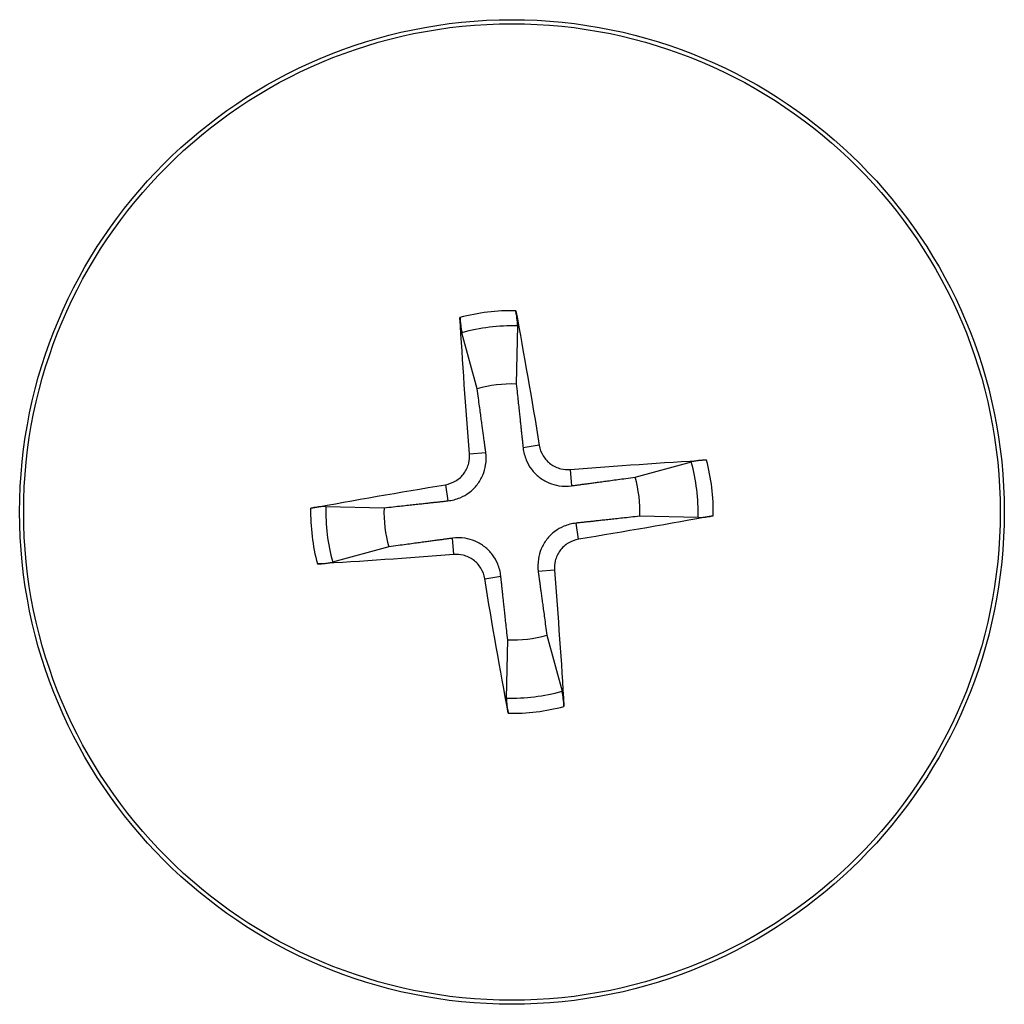
# Model space of a CAD drawing. Units: millimetres. Extents: x -3018 to 4195, y -495 to 2456.
# Drawn here: x 1263 to 1273, y 1799 to 1810 of the extents above; entities that cross this region are included whole.
import ezdxf

# ---------------------------------------------------------------- set-up
doc = ezdxf.new("R2010")
doc.units = ezdxf.units.MM
doc.layers.add('Spigoli tangenti visibili(climacalor)', color=7, linetype='Continuous', lineweight=25)
doc.layers.add('Spigoli visibili(climacalor)', color=7, linetype='Continuous', lineweight=25)

msp = doc.modelspace()

# ---------------------------------------------------------------- linework, layer by layer
at = {"layer": 'Spigoli tangenti visibili(climacalor)'}
for p, q in [((1268.058, 1805.012), (1267.886, 1804.985)), ((1267.315, 1804.921), (1267.488, 1804.937)), ((1268.388, 1804.754), (1268.403, 1804.581)), ((1267.057, 1804.592), (1267.083, 1804.42)), ((1268.478, 1804.01), (1268.452, 1804.182)), ((1267.147, 1803.848), (1267.132, 1804.021)), ((1267.477, 1803.59), (1267.648, 1803.617)), ((1268.22, 1803.681), (1268.047, 1803.665))]:
    msp.add_line(p, q, dxfattribs=at)
for radius, start, end in [(2.147, 88.9204, 104.9649), (1.985, 88.2766, 105.6087), (2.147, 358.9204, 14.9649), (1.985, 358.2766, 15.6087), (2.147, 178.9204, 194.9649), (1.985, 178.2766, 195.6087), (1.985, 268.2766, 285.6087), (2.147, 268.9204, 284.9649)]:
    msp.add_arc((1267.767, 1804.301), radius, start, end, dxfattribs=at)
at = {"layer": 'Spigoli visibili(climacalor)'}
for p, q in [((1267.396, 1805.615), (1267.233, 1806.213)), ((1267.827, 1806.285), (1267.813, 1805.666)), ((1269.081, 1804.673), (1269.68, 1804.835)), ((1265.783, 1804.361), (1266.403, 1804.346)), ((1269.752, 1804.241), (1269.132, 1804.256)), ((1266.454, 1803.929), (1265.855, 1803.767)), ((1268.139, 1802.987), (1268.302, 1802.389)), ((1267.708, 1802.317), (1267.722, 1802.936))]:
    msp.add_line(p, q, dxfattribs=at)
for radius in [5.25, 5.207]:
    msp.add_circle((1267.767, 1804.301), radius, dxfattribs=at)
for start, end in [(88.0946, 105.7907), (358.0946, 15.7907), (178.0946, 195.7907), (268.0946, 285.7907)]:
    msp.add_arc((1267.767, 1804.301), 1.365, start, end, dxfattribs=at)
at = {"layer": 'Spigoli visibili(climacalor)', "extrusion": (0, 0, -1)}
for centre, major_axis, start_param, end_param in [((1267.602, 1804.275), (0.992, -6.422), 4.3808, 4.610929), ((1267.934, 1804.316), (-0.578, 6.472), 4.813849, 5.043978), ((1267.782, 1804.134), (6.472, 0.578), 4.813849, 5.043978), ((1267.793, 1804.135), (6.422, 0.992), 4.3808, 4.610929), ((1267.742, 1804.467), (-6.422, -0.992), 4.3808, 4.610929), ((1267.753, 1804.468), (-6.472, -0.578), 4.813849, 5.043978), ((1267.933, 1804.327), (-0.992, 6.422), 4.3808, 4.610929), ((1267.6, 1804.286), (0.578, -6.472), 4.813849, 5.043978)]:
    msp.add_ellipse(centre, major_axis=major_axis, ratio=0.087156, start_param=start_param, end_param=end_param, dxfattribs=at)
at = {"layer": 'Spigoli visibili(climacalor)'}
for points, knots in [([(1267.827, 1806.285), (1267.827, 1806.292), (1267.827, 1806.301), (1267.826, 1806.322), (1267.824, 1806.338), (1267.82, 1806.368), (1267.818, 1806.387), (1267.813, 1806.418), (1267.81, 1806.434), (1267.808, 1806.448)], [0.0452456, 0.0452456, 0.0452456, 0.0452456, 0.04921074, 0.04921074, 0.05412307, 0.05412307, 0.05910372, 0.05910372, 0.06333989, 0.06333989, 0.06333989, 0.06333989]), ([(1267.213, 1806.375), (1267.214, 1806.361), (1267.215, 1806.345), (1267.218, 1806.314), (1267.22, 1806.295), (1267.224, 1806.265), (1267.226, 1806.249), (1267.23, 1806.228), (1267.232, 1806.219), (1267.233, 1806.213)], [0.01558529, 0.01558529, 0.01558529, 0.01558529, 0.01982147, 0.01982147, 0.02480211, 0.02480211, 0.02971444, 0.02971444, 0.03367958, 0.03367958, 0.03367958, 0.03367958]), ([(1267.886, 1804.985), (1267.891, 1804.94), (1267.903, 1804.895), (1267.934, 1804.822), (1267.952, 1804.788), (1268, 1804.725), (1268.028, 1804.696), (1268.088, 1804.649), (1268.123, 1804.628), (1268.196, 1804.597), (1268.234, 1804.587), (1268.311, 1804.575), (1268.358, 1804.575), (1268.403, 1804.581)], [0.2117259, 0.2117259, 0.2117259, 0.2117259, 0.22587802, 0.22587802, 0.23726688, 0.23726688, 0.24865573, 0.24865573, 0.26004458, 0.26004458, 0.27143343, 0.27143343, 0.28558556, 0.28558556, 0.28558556, 0.28558556]), ([(1268.058, 1805.012), (1268.064, 1804.974), (1268.078, 1804.935), (1268.121, 1804.866), (1268.149, 1804.835), (1268.211, 1804.79), (1268.249, 1804.772), (1268.321, 1804.754), (1268.355, 1804.751), (1268.388, 1804.754)], [0, 0, 0, 0, 0.01152008, 0.01152008, 0.02304016, 0.02304016, 0.03457302, 0.03457302, 0.04414861, 0.04414861, 0.04414861, 0.04414861]), ([(1267.057, 1804.592), (1267.094, 1804.598), (1267.133, 1804.612), (1267.203, 1804.654), (1267.233, 1804.683), (1267.279, 1804.745), (1267.297, 1804.782), (1267.315, 1804.855), (1267.317, 1804.889), (1267.315, 1804.921)], [0, 0, 0, 0, 0.01152008, 0.01152008, 0.02304016, 0.02304016, 0.03457302, 0.03457302, 0.04414861, 0.04414861, 0.04414861, 0.04414861]), ([(1267.083, 1804.42), (1267.128, 1804.425), (1267.173, 1804.437), (1267.246, 1804.467), (1267.28, 1804.486), (1267.343, 1804.533), (1267.372, 1804.562), (1267.419, 1804.622), (1267.44, 1804.657), (1267.471, 1804.73), (1267.481, 1804.767), (1267.493, 1804.845), (1267.494, 1804.892), (1267.488, 1804.937)], [0.2117259, 0.2117259, 0.2117259, 0.2117259, 0.22587802, 0.22587802, 0.23726688, 0.23726688, 0.24865573, 0.24865573, 0.26004458, 0.26004458, 0.27143343, 0.27143343, 0.28558556, 0.28558556, 0.28558556, 0.28558556]), ([(1269.842, 1804.855), (1269.828, 1804.855), (1269.811, 1804.853), (1269.781, 1804.851), (1269.761, 1804.849), (1269.731, 1804.845), (1269.715, 1804.842), (1269.694, 1804.839), (1269.686, 1804.837), (1269.68, 1804.835)], [0.01558529, 0.01558529, 0.01558529, 0.01558529, 0.01982147, 0.01982147, 0.02480211, 0.02480211, 0.02971444, 0.02971444, 0.03367958, 0.03367958, 0.03367958, 0.03367958]), ([(1265.783, 1804.361), (1265.777, 1804.361), (1265.768, 1804.361), (1265.747, 1804.359), (1265.731, 1804.358), (1265.7, 1804.354), (1265.681, 1804.351), (1265.651, 1804.347), (1265.634, 1804.344), (1265.621, 1804.341)], [0.0452456, 0.0452456, 0.0452456, 0.0452456, 0.04921074, 0.04921074, 0.05412307, 0.05412307, 0.05910372, 0.05910372, 0.06333989, 0.06333989, 0.06333989, 0.06333989]), ([(1269.752, 1804.241), (1269.758, 1804.241), (1269.767, 1804.241), (1269.788, 1804.243), (1269.804, 1804.244), (1269.835, 1804.248), (1269.854, 1804.251), (1269.884, 1804.255), (1269.9, 1804.258), (1269.914, 1804.261)], [0.0452456, 0.0452456, 0.0452456, 0.0452456, 0.04921074, 0.04921074, 0.05412307, 0.05412307, 0.05910372, 0.05910372, 0.06333989, 0.06333989, 0.06333989, 0.06333989]), ([(1268.452, 1804.182), (1268.406, 1804.177), (1268.361, 1804.165), (1268.289, 1804.135), (1268.255, 1804.116), (1268.191, 1804.069), (1268.162, 1804.04), (1268.116, 1803.98), (1268.095, 1803.945), (1268.064, 1803.872), (1268.054, 1803.835), (1268.042, 1803.757), (1268.041, 1803.71), (1268.047, 1803.665)], [0.2117259, 0.2117259, 0.2117259, 0.2117259, 0.22587802, 0.22587802, 0.23726688, 0.23726688, 0.24865573, 0.24865573, 0.26004458, 0.26004458, 0.27143343, 0.27143343, 0.28558556, 0.28558556, 0.28558556, 0.28558556]), ([(1267.648, 1803.617), (1267.644, 1803.662), (1267.632, 1803.707), (1267.601, 1803.779), (1267.582, 1803.814), (1267.535, 1803.877), (1267.506, 1803.906), (1267.447, 1803.953), (1267.412, 1803.974), (1267.339, 1804.004), (1267.301, 1804.015), (1267.223, 1804.027), (1267.177, 1804.027), (1267.132, 1804.021)], [0.2117259, 0.2117259, 0.2117259, 0.2117259, 0.22587802, 0.22587802, 0.23726688, 0.23726688, 0.24865573, 0.24865573, 0.26004458, 0.26004458, 0.27143343, 0.27143343, 0.28558556, 0.28558556, 0.28558556, 0.28558556]), ([(1268.478, 1804.01), (1268.441, 1804.004), (1268.401, 1803.99), (1268.332, 1803.948), (1268.302, 1803.919), (1268.256, 1803.857), (1268.238, 1803.82), (1268.22, 1803.747), (1268.218, 1803.713), (1268.22, 1803.681)], [0, 0, 0, 0, 0.01152008, 0.01152008, 0.02304016, 0.02304016, 0.03457302, 0.03457302, 0.04414861, 0.04414861, 0.04414861, 0.04414861]), ([(1267.477, 1803.59), (1267.471, 1803.628), (1267.457, 1803.667), (1267.414, 1803.736), (1267.386, 1803.767), (1267.324, 1803.812), (1267.286, 1803.83), (1267.214, 1803.848), (1267.179, 1803.851), (1267.147, 1803.848)], [0, 0, 0, 0, 0.01152008, 0.01152008, 0.02304016, 0.02304016, 0.03457302, 0.03457302, 0.04414861, 0.04414861, 0.04414861, 0.04414861]), ([(1265.693, 1803.747), (1265.707, 1803.747), (1265.723, 1803.749), (1265.754, 1803.751), (1265.773, 1803.753), (1265.804, 1803.757), (1265.82, 1803.76), (1265.84, 1803.763), (1265.849, 1803.765), (1265.855, 1803.767)], [0.01558529, 0.01558529, 0.01558529, 0.01558529, 0.01982147, 0.01982147, 0.02480211, 0.02480211, 0.02971444, 0.02971444, 0.03367958, 0.03367958, 0.03367958, 0.03367958]), ([(1268.322, 1802.227), (1268.321, 1802.241), (1268.32, 1802.257), (1268.317, 1802.288), (1268.315, 1802.307), (1268.311, 1802.337), (1268.309, 1802.353), (1268.305, 1802.374), (1268.303, 1802.383), (1268.302, 1802.389)], [0.01558529, 0.01558529, 0.01558529, 0.01558529, 0.01982147, 0.01982147, 0.02480211, 0.02480211, 0.02971444, 0.02971444, 0.03367958, 0.03367958, 0.03367958, 0.03367958]), ([(1267.708, 1802.317), (1267.708, 1802.31), (1267.708, 1802.301), (1267.709, 1802.28), (1267.711, 1802.264), (1267.714, 1802.234), (1267.717, 1802.214), (1267.722, 1802.184), (1267.724, 1802.168), (1267.727, 1802.154)], [0.0452456, 0.0452456, 0.0452456, 0.0452456, 0.04921074, 0.04921074, 0.05412307, 0.05412307, 0.05910372, 0.05910372, 0.06333989, 0.06333989, 0.06333989, 0.06333989])]:
    msp.add_open_spline(points, degree=3, knots=knots, dxfattribs=at)
for points, weights in [([(1267.488, 1804.937), (1267.457, 1805.164), (1267.396, 1805.615)], [1.7658459966, 1.41037553118, 1]), ([(1267.813, 1805.666), (1267.861, 1805.214), (1267.886, 1804.985)], [1, 1.41037553118, 1.7658459966]), ([(1268.403, 1804.581), (1268.631, 1804.611), (1269.081, 1804.673)], [1.7658459966, 1.41037553118, 1]), ([(1266.403, 1804.346), (1266.855, 1804.395), (1267.083, 1804.42)], [1, 1.41037553118, 1.7658459966]), ([(1269.132, 1804.256), (1268.68, 1804.207), (1268.452, 1804.182)], [1, 1.41037553118, 1.7658459966]), ([(1267.132, 1804.021), (1266.904, 1803.991), (1266.454, 1803.929)], [1.7658459966, 1.41037553118, 1]), ([(1267.722, 1802.936), (1267.673, 1803.388), (1267.648, 1803.617)], [1, 1.41037553118, 1.7658459966]), ([(1268.047, 1803.665), (1268.078, 1803.437), (1268.139, 1802.987)], [1.7658459966, 1.41037553118, 1])]:
    msp.add_rational_spline(points, weights, degree=2, dxfattribs=at)

doc.saveas('drawing.dxf')
